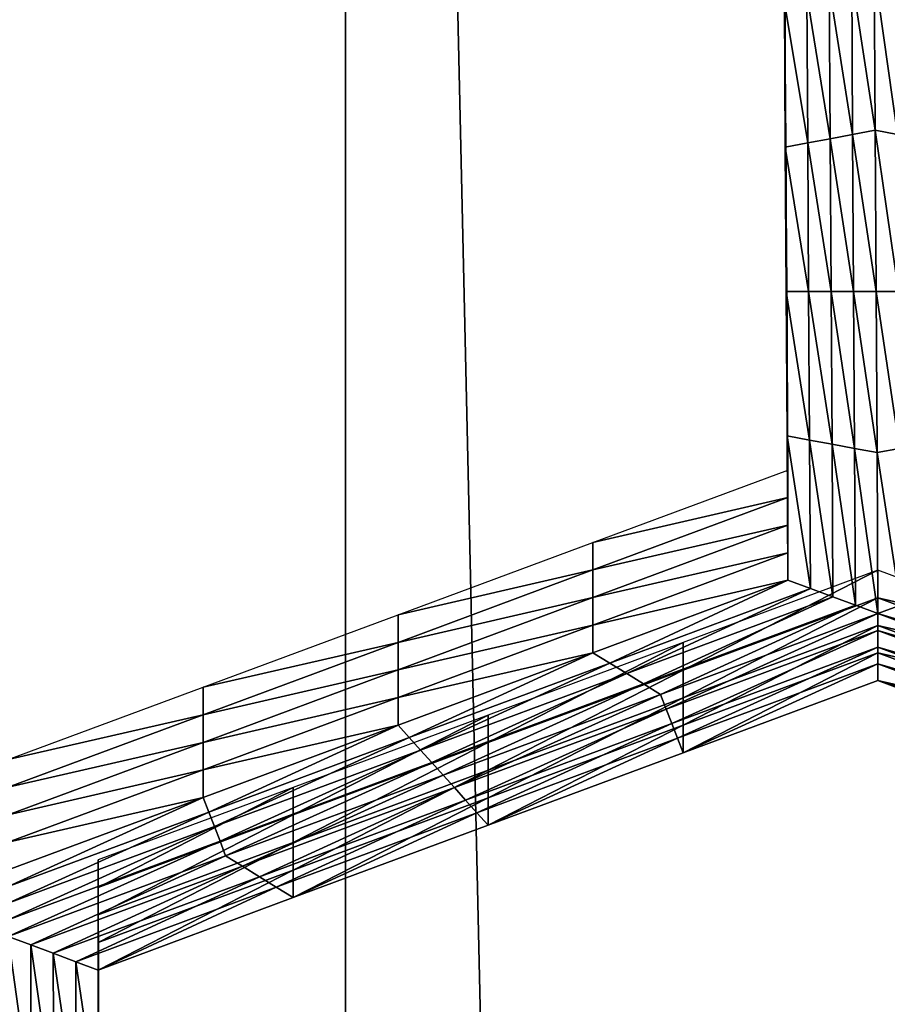
# Model space of a CAD drawing. Extents: x -0.023 to 0.023, y -0.11 to 0.031.
# Drawn here: x -0.004 to -0.004, y -0.09 to -0.089 of the extents above; entities that cross this region are included whole.
import ezdxf

# ---------------------------------------------------------------- set-up
doc = ezdxf.new("R2010")
doc.units = 0
doc.header["$MEASUREMENT"] = 0
doc.layers.get('0').update_dxf_attribs({"linetype": 'CONTINUOUS'})

msp = doc.modelspace()

# ---------------------------------------------------------------- linework, layer by layer
for points in [[(-0.00745621, -0.08461662, 0.13418993), (0.00190976, -0.08355024, 0.13508046), (0.01506127, -0.08894585, 0.13057455)], [(-0.01800075, -0.09271014, 0.12743099), (-0.00745621, -0.08461662, 0.13418993), (0.01506127, -0.08894585, 0.13057455)], [(-0.00482702, -0.09191583, 0.09090087), (-0.00482702, -0.08474807, 0.09679457), (-0.00401048, -0.08499335, 0.09709287)], [(-0.00482702, -0.09191583, 0.09090087), (-0.00401048, -0.08499335, 0.09709287), (-0.00401048, -0.09216388, 0.0911969)], [(-0.00384842, -0.09220112, 0.09124135), (-0.00401048, -0.09216388, 0.0911969), (-0.00401048, -0.08499335, 0.09709287)], [(-0.00401048, -0.08499335, 0.09709287), (-0.00316001, -0.08518662, 0.09732793), (-0.00316001, -0.09235932, 0.09143015)], [(-0.00401048, -0.08499335, 0.09709287), (-0.00316001, -0.09235932, 0.09143015), (-0.00384842, -0.09220112, 0.09124135)], [(-0.0036655, -0.08892933, 0.0866381), (-0.00366618, -0.08881604, 0.08650351), (-0.00366618, -0.08883765, 0.08648531)], [(-0.0036655, -0.08892933, 0.0866381), (-0.00366618, -0.08883765, 0.08648531), (-0.0036655, -0.08895093, 0.08661991)], [(-0.0036655, -0.08895093, 0.08661991), (-0.00366618, -0.08883765, 0.08648531), (-0.00366618, -0.08885926, 0.08646712)], [(-0.0036655, -0.08895093, 0.08661991), (-0.00366618, -0.08885926, 0.08646712), (-0.0036655, -0.08897255, 0.08660172)], [(-0.0036655, -0.08897255, 0.08660172), (-0.00366618, -0.08885926, 0.08646712), (-0.00366618, -0.08888088, 0.08644893)], [(-0.0035951, -0.08900269, 0.0865498), (-0.00361344, -0.08888286, 0.08640742), (-0.00359586, -0.08887632, 0.08639965)], [(-0.00359586, -0.08887632, 0.08639965), (-0.0035782, -0.08888286, 0.08640742), (-0.00357746, -0.08900596, 0.08655368)], [(-0.00359586, -0.08887632, 0.08639965), (-0.00357746, -0.08900596, 0.08655368), (-0.0035951, -0.08900269, 0.0865498)], [(-0.0036655, -0.08897255, 0.08660172), (-0.00366618, -0.08888088, 0.08644893), (-0.0036655, -0.08899416, 0.08658353)], [(-0.0036655, -0.08899416, 0.08658353), (-0.00366618, -0.08888088, 0.08644893), (-0.00366618, -0.08890249, 0.08643074)], [(-0.0036127, -0.08900596, 0.08655368), (-0.00363102, -0.08888941, 0.0864152), (-0.00361344, -0.08888286, 0.08640742)], [(-0.0035951, -0.08900269, 0.0865498), (-0.0036127, -0.08900596, 0.08655368), (-0.00361344, -0.08888286, 0.08640742)], [(-0.0036303, -0.08900923, 0.08655757), (-0.0036486, -0.08889595, 0.08642297), (-0.00363102, -0.08888941, 0.0864152)], [(-0.0036127, -0.08900596, 0.08655368), (-0.0036303, -0.08900923, 0.08655757), (-0.00363102, -0.08888941, 0.0864152)], [(-0.0036479, -0.0890125, 0.08656145), (-0.00366618, -0.08890249, 0.08643074), (-0.0036486, -0.08889595, 0.08642297)], [(-0.0036303, -0.08900923, 0.08655757), (-0.0036479, -0.0890125, 0.08656145), (-0.0036486, -0.08889595, 0.08642297)], [(-0.0036479, -0.0890125, 0.08656145), (-0.00366549, -0.08901577, 0.08656534), (-0.00366618, -0.08890249, 0.08643074)], [(-0.0036655, -0.08899416, 0.08658353), (-0.00366618, -0.08890249, 0.08643074), (-0.00366549, -0.08901577, 0.08656534)], [(-0.00366481, -0.08904261, 0.0867727), (-0.0036655, -0.08892933, 0.0866381), (-0.0036655, -0.08895093, 0.08661991)], [(0.01506127, -0.08894585, 0.13057455), (-0.00384826, -0.11000003, 0.11299254), (-0.01800075, -0.09271014, 0.12743099)], [(0.01506127, -0.08894585, 0.13057455), (0.00193344, -0.11000006, 0.11299255), (-0.00384826, -0.11000003, 0.11299254)], [(-0.00366481, -0.08906422, 0.08675451), (-0.0036655, -0.08895093, 0.08661991), (-0.0036655, -0.08897255, 0.08660172)], [(-0.00366481, -0.08904261, 0.0867727), (-0.0036655, -0.08895093, 0.08661991), (-0.00366481, -0.08906422, 0.08675451)], [(-0.00366481, -0.08906422, 0.08675451), (-0.0036655, -0.08897255, 0.08660172), (-0.00366481, -0.08908582, 0.08673631)], [(-0.00366481, -0.08908582, 0.08673631), (-0.0036655, -0.08897255, 0.08660172), (-0.0036655, -0.08899416, 0.08658353)], [(-0.00366481, -0.08908582, 0.08673631), (-0.0036655, -0.08899416, 0.08658353), (-0.00366481, -0.08910745, 0.08671813)], [(-0.00366481, -0.08910745, 0.08671813), (-0.0036655, -0.08899416, 0.08658353), (-0.00366549, -0.08901577, 0.08656534)], [(-0.00362958, -0.08912905, 0.08669994), (-0.0036479, -0.0890125, 0.08656145), (-0.0036303, -0.08900923, 0.08655757)], [(-0.00361196, -0.08912905, 0.08669994), (-0.0036303, -0.08900923, 0.08655757), (-0.0036127, -0.08900596, 0.08655368)], [(-0.00361196, -0.08912905, 0.08669994), (-0.00362958, -0.08912905, 0.08669994), (-0.0036303, -0.08900923, 0.08655757)], [(-0.00359434, -0.08912905, 0.08669994), (-0.0036127, -0.08900596, 0.08655368), (-0.0035951, -0.08900269, 0.0865498)], [(-0.00359434, -0.08912905, 0.08669994), (-0.00361196, -0.08912905, 0.08669994), (-0.0036127, -0.08900596, 0.08655368)], [(-0.0035951, -0.08900269, 0.0865498), (-0.00357746, -0.08900596, 0.08655368), (-0.00357672, -0.08912905, 0.08669994)], [(-0.0035951, -0.08900269, 0.0865498), (-0.00357672, -0.08912905, 0.08669994), (-0.00359434, -0.08912905, 0.08669994)], [(-0.0036472, -0.08912905, 0.08669994), (-0.00366549, -0.08901577, 0.08656534), (-0.0036479, -0.0890125, 0.08656145)], [(-0.0036472, -0.08912905, 0.08669994), (-0.00366481, -0.08912905, 0.08669994), (-0.00366549, -0.08901577, 0.08656534)], [(-0.00366481, -0.08910745, 0.08671813), (-0.00366549, -0.08901577, 0.08656534), (-0.00366481, -0.08912905, 0.08669994)], [(-0.00362958, -0.08912905, 0.08669994), (-0.0036472, -0.08912905, 0.08669994), (-0.0036479, -0.0890125, 0.08656145)], [(-0.00366413, -0.08915588, 0.08690729), (-0.00366481, -0.08904261, 0.0867727), (-0.00366481, -0.08906422, 0.08675451)], [(-0.00366413, -0.0891775, 0.0868891), (-0.00366481, -0.08906422, 0.08675451), (-0.00366481, -0.08908582, 0.08673631)], [(-0.00366413, -0.08915588, 0.08690729), (-0.00366481, -0.08906422, 0.08675451), (-0.00366413, -0.0891775, 0.0868891)], [(-0.00366413, -0.0891775, 0.0868891), (-0.00366481, -0.08908582, 0.08673631), (-0.00366413, -0.08919911, 0.08687092)], [(-0.00366413, -0.08919911, 0.08687092), (-0.00366481, -0.08908582, 0.08673631), (-0.00366481, -0.08910745, 0.08671813)], [(-0.00366413, -0.08919911, 0.08687092), (-0.00366481, -0.08910745, 0.08671813), (-0.00366413, -0.08922072, 0.08685272)], [(-0.00366413, -0.08922072, 0.08685272), (-0.00366481, -0.08910745, 0.08671813), (-0.00366481, -0.08912905, 0.08669994)], [(-0.00364649, -0.0892456, 0.08683842), (-0.00366413, -0.08924234, 0.08683454), (-0.00366481, -0.08912905, 0.08669994)], [(-0.00364649, -0.0892456, 0.08683842), (-0.00366481, -0.08912905, 0.08669994), (-0.0036472, -0.08912905, 0.08669994)], [(-0.00366413, -0.08922072, 0.08685272), (-0.00366481, -0.08912905, 0.08669994), (-0.00366413, -0.08924234, 0.08683454)], [(-0.00362886, -0.08924888, 0.08684231), (-0.00364649, -0.0892456, 0.08683842), (-0.0036472, -0.08912905, 0.08669994)], [(-0.00362886, -0.08924888, 0.08684231), (-0.0036472, -0.08912905, 0.08669994), (-0.00362958, -0.08912905, 0.08669994)], [(-0.00361122, -0.08925215, 0.0868462), (-0.00362886, -0.08924888, 0.08684231), (-0.00362958, -0.08912905, 0.08669994)], [(-0.00361122, -0.08925215, 0.0868462), (-0.00362958, -0.08912905, 0.08669994), (-0.00361196, -0.08912905, 0.08669994)], [(-0.00359358, -0.08925542, 0.08685008), (-0.00361122, -0.08925215, 0.0868462), (-0.00361196, -0.08912905, 0.08669994)], [(-0.00359358, -0.08925542, 0.08685008), (-0.00361196, -0.08912905, 0.08669994), (-0.00359434, -0.08912905, 0.08669994)], [(-0.00359434, -0.08912905, 0.08669994), (-0.00357672, -0.08912905, 0.08669994), (-0.00357598, -0.08925215, 0.0868462)], [(-0.00359434, -0.08912905, 0.08669994), (-0.00357598, -0.08925215, 0.0868462), (-0.00359358, -0.08925542, 0.08685008)], [(-0.00366345, -0.08926917, 0.08704189), (-0.00366413, -0.08915588, 0.08690729), (-0.00366413, -0.0891775, 0.0868891)], [(-0.00366345, -0.08926917, 0.08704189), (-0.00366413, -0.0891775, 0.0868891), (-0.00366345, -0.08929078, 0.08702371)], [(-0.00366345, -0.08929078, 0.08702371), (-0.00366413, -0.0891775, 0.0868891), (-0.00366413, -0.08919911, 0.08687092)], [(-0.00366345, -0.08931239, 0.08700551), (-0.00366413, -0.08919911, 0.08687092), (-0.00366413, -0.08922072, 0.08685272)], [(-0.00366345, -0.08929078, 0.08702371), (-0.00366413, -0.08919911, 0.08687092), (-0.00366345, -0.08931239, 0.08700551)], [(-0.00366345, -0.089334, 0.08698732), (-0.00366413, -0.08922072, 0.08685272), (-0.00366413, -0.08924234, 0.08683454)], [(-0.00366345, -0.08931239, 0.08700551), (-0.00366413, -0.08922072, 0.08685272), (-0.00366345, -0.089334, 0.08698732)], [(-0.00364579, -0.08936216, 0.08697691), (-0.00366345, -0.08935562, 0.08696914), (-0.00366413, -0.08924234, 0.08683454)], [(-0.00364579, -0.08936216, 0.08697691), (-0.00366413, -0.08924234, 0.08683454), (-0.00364649, -0.0892456, 0.08683842)], [(-0.00366345, -0.089334, 0.08698732), (-0.00366413, -0.08924234, 0.08683454), (-0.00366345, -0.08935562, 0.08696914)], [(-0.00362813, -0.0893687, 0.08698468), (-0.00364579, -0.08936216, 0.08697691), (-0.00364649, -0.0892456, 0.08683842)], [(-0.00362813, -0.0893687, 0.08698468), (-0.00364649, -0.0892456, 0.08683842), (-0.00362886, -0.08924888, 0.08684231)], [(-0.00361048, -0.08937524, 0.08699245), (-0.00362813, -0.0893687, 0.08698468), (-0.00362886, -0.08924888, 0.08684231)], [(-0.00361048, -0.08937524, 0.08699245), (-0.00362886, -0.08924888, 0.08684231), (-0.00361122, -0.08925215, 0.0868462)], [(-0.00359282, -0.08938178, 0.08700023), (-0.00361048, -0.08937524, 0.08699245), (-0.00361122, -0.08925215, 0.0868462)], [(-0.00359282, -0.08938178, 0.08700023), (-0.00361122, -0.08925215, 0.0868462), (-0.00359358, -0.08925542, 0.08685008)], [(-0.00359358, -0.08925542, 0.08685008), (-0.00357598, -0.08925215, 0.0868462), (-0.00357524, -0.08937524, 0.08699245)], [(-0.00359358, -0.08925542, 0.08685008), (-0.00357524, -0.08937524, 0.08699245), (-0.00359282, -0.08938178, 0.08700023)], [(-0.00381634, -0.08932595, 0.08710936), (-0.00366345, -0.08926917, 0.08704189), (-0.00366345, -0.08929078, 0.08702371)], [(-0.00381634, -0.08932595, 0.08710936), (-0.00366345, -0.08929078, 0.08702371), (-0.00381634, -0.08934756, 0.08709117)], [(-0.00381634, -0.08934756, 0.08709117), (-0.00366345, -0.08929078, 0.08702371), (-0.00366345, -0.08931239, 0.08700551)], [(-0.00381634, -0.08934756, 0.08709117), (-0.00366345, -0.08931239, 0.08700551), (-0.00381634, -0.08936918, 0.08707298)], [(-0.00381634, -0.08936918, 0.08707298), (-0.00366345, -0.08931239, 0.08700551), (-0.00366345, -0.089334, 0.08698732)], [(-0.00396922, -0.08938274, 0.08717682), (-0.00381634, -0.08932595, 0.08710936), (-0.00381634, -0.08934756, 0.08709117)], [(-0.00381634, -0.08936918, 0.08707298), (-0.00366345, -0.089334, 0.08698732), (-0.00381634, -0.08939078, 0.08705479)], [(-0.00381634, -0.08939078, 0.08705479), (-0.00366345, -0.089334, 0.08698732), (-0.00366345, -0.08935562, 0.08696914)], [(-0.00396922, -0.08940434, 0.08715864), (-0.00381634, -0.08934756, 0.08709117), (-0.00381634, -0.08936918, 0.08707298)], [(-0.00396922, -0.08938274, 0.08717682), (-0.00381634, -0.08934756, 0.08709117), (-0.00396922, -0.08940434, 0.08715864)], [(-0.00359284, -0.08934775, 0.08713526), (-0.00374573, -0.08940453, 0.08720272), (-0.00374573, -0.08942614, 0.08718453)], [(-0.00359284, -0.08934775, 0.08713526), (-0.00374573, -0.08942614, 0.08718453), (-0.00359284, -0.08936936, 0.08711707)], [(-0.0034403, -0.08940446, 0.08720264), (-0.00359284, -0.08934775, 0.08713526), (-0.00359284, -0.08936936, 0.08711707)], [(-0.00380309, -0.08942059, 0.08704632), (-0.00381634, -0.08941241, 0.08703659), (-0.00366345, -0.08935562, 0.08696914)], [(-0.00381634, -0.08939078, 0.08705479), (-0.00366345, -0.08935562, 0.08696914), (-0.00381634, -0.08941241, 0.08703659)], [(-0.00380309, -0.08942059, 0.08704632), (-0.00366345, -0.08935562, 0.08696914), (-0.00364579, -0.08936216, 0.08697691)], [(-0.00378985, -0.08942876, 0.08705604), (-0.00380309, -0.08942059, 0.08704632), (-0.00364579, -0.08936216, 0.08697691)], [(-0.00378985, -0.08942876, 0.08705604), (-0.00364579, -0.08936216, 0.08697691), (-0.00362813, -0.0893687, 0.08698468)], [(-0.00396922, -0.08940434, 0.08715864), (-0.00381634, -0.08936918, 0.08707298), (-0.00396922, -0.08942596, 0.08714045)], [(-0.00396922, -0.08942596, 0.08714045), (-0.00381634, -0.08936918, 0.08707298), (-0.00381634, -0.08939078, 0.08705479)], [(-0.00377661, -0.08943695, 0.08706576), (-0.00378985, -0.08942876, 0.08705604), (-0.00362813, -0.0893687, 0.08698468)], [(-0.00377661, -0.08943695, 0.08706576), (-0.00362813, -0.0893687, 0.08698468), (-0.00361048, -0.08937524, 0.08699245)], [(-0.00359284, -0.08936936, 0.08711707), (-0.00374573, -0.08942614, 0.08718453), (-0.00374573, -0.08944775, 0.08716635)], [(-0.00359284, -0.08936936, 0.08711707), (-0.00374573, -0.08944775, 0.08716635), (-0.00359284, -0.08939098, 0.08709887)], [(-0.0034403, -0.08940446, 0.08720264), (-0.00359284, -0.08936936, 0.08711707), (-0.0034403, -0.08942607, 0.08718444)], [(-0.0034403, -0.08942607, 0.08718444), (-0.00359284, -0.08936936, 0.08711707), (-0.00359284, -0.08939098, 0.08709887)], [(-0.00376336, -0.08944513, 0.08707549), (-0.00377661, -0.08943695, 0.08706576), (-0.00361048, -0.08937524, 0.08699245)], [(-0.00376336, -0.08944513, 0.08707549), (-0.00361048, -0.08937524, 0.08699245), (-0.00359282, -0.08938178, 0.08700023)], [(-0.00359282, -0.08938178, 0.08700023), (-0.00357524, -0.08937524, 0.08699245), (-0.00340948, -0.08943687, 0.08706567)], [(-0.00412211, -0.08943951, 0.08724429), (-0.00396922, -0.08938274, 0.08717682), (-0.00396922, -0.08940434, 0.08715864)], [(-0.00359282, -0.08938178, 0.08700023), (-0.00375895, -0.0894566, 0.08708911), (-0.00376336, -0.08944513, 0.08707549)], [(-0.00359282, -0.08938178, 0.08700023), (-0.00359282, -0.08939489, 0.0870158), (-0.00375895, -0.0894566, 0.08708911)], [(-0.00359282, -0.08938178, 0.08700023), (-0.00340948, -0.08943687, 0.08706567), (-0.00342265, -0.08944505, 0.08707539)], [(-0.00342265, -0.08944505, 0.08707539), (-0.00359282, -0.08939489, 0.0870158), (-0.00359282, -0.08938178, 0.08700023)], [(-0.00396922, -0.08942596, 0.08714045), (-0.00381634, -0.08939078, 0.08705479), (-0.00396922, -0.08944757, 0.08712225)], [(-0.00396922, -0.08944757, 0.08712225), (-0.00381634, -0.08939078, 0.08705479), (-0.00381634, -0.08941241, 0.08703659)], [(-0.00359282, -0.08939489, 0.0870158), (-0.00375455, -0.08946805, 0.08710273), (-0.00375895, -0.0894566, 0.08708911)], [(-0.00359282, -0.08939489, 0.0870158), (-0.00359283, -0.089408, 0.08703136), (-0.00375455, -0.08946805, 0.08710273)], [(-0.00359284, -0.08939098, 0.08709887), (-0.00374573, -0.08944775, 0.08716635), (-0.00374573, -0.08946937, 0.08714816)], [(-0.00359284, -0.08939098, 0.08709887), (-0.00374573, -0.08946937, 0.08714816), (-0.00359284, -0.08941258, 0.08708069)], [(-0.0034403, -0.08942607, 0.08718444), (-0.00359284, -0.08939098, 0.08709887), (-0.0034403, -0.08944768, 0.08716626)], [(-0.0034403, -0.08944768, 0.08716626), (-0.00359284, -0.08939098, 0.08709887), (-0.00359284, -0.08941258, 0.08708069)], [(-0.00342706, -0.08945651, 0.08708901), (-0.00359283, -0.089408, 0.08703136), (-0.00359282, -0.08939489, 0.0870158)], [(-0.00342265, -0.08944505, 0.08707539), (-0.00342706, -0.08945651, 0.08708901), (-0.00359282, -0.08939489, 0.0870158)], [(-0.00412211, -0.08946113, 0.0872261), (-0.00396922, -0.08940434, 0.08715864), (-0.00396922, -0.08942596, 0.08714045)], [(-0.00412211, -0.08943951, 0.08724429), (-0.00396922, -0.08940434, 0.08715864), (-0.00412211, -0.08946113, 0.0872261)], [(-0.00374573, -0.08940453, 0.08720272), (-0.00389861, -0.08946131, 0.08727019), (-0.00389861, -0.08948293, 0.087252)], [(-0.00374573, -0.08940453, 0.08720272), (-0.00389861, -0.08948293, 0.087252), (-0.00374573, -0.08942614, 0.08718453)], [(-0.00359283, -0.089408, 0.08703136), (-0.00375014, -0.08947952, 0.08711635), (-0.00375455, -0.08946805, 0.08710273)], [(-0.00359283, -0.089408, 0.08703136), (-0.00359284, -0.0894211, 0.08704693), (-0.00375014, -0.08947952, 0.08711635)], [(-0.00343148, -0.08946798, 0.08710264), (-0.00359284, -0.0894211, 0.08704693), (-0.00359283, -0.089408, 0.08703136)], [(-0.00342706, -0.08945651, 0.08708901), (-0.00343148, -0.08946798, 0.08710264), (-0.00359283, -0.089408, 0.08703136)], [(-0.0039604, -0.08947901, 0.08711573), (-0.00396922, -0.08946918, 0.08710407), (-0.00381634, -0.08941241, 0.08703659)], [(-0.00396922, -0.08944757, 0.08712225), (-0.00381634, -0.08941241, 0.08703659), (-0.00396922, -0.08946918, 0.08710407)], [(-0.0039604, -0.08947901, 0.08711573), (-0.00381634, -0.08941241, 0.08703659), (-0.00380309, -0.08942059, 0.08704632)], [(-0.00359284, -0.08941258, 0.08708069), (-0.00374573, -0.08946937, 0.08714816), (-0.00374573, -0.08949098, 0.08712996)], [(-0.00359284, -0.08941258, 0.08708069), (-0.00374573, -0.08949098, 0.08712996), (-0.00359284, -0.08943419, 0.0870625)], [(-0.0034403, -0.08944768, 0.08716626), (-0.00359284, -0.08941258, 0.08708069), (-0.0034403, -0.0894693, 0.08714807)], [(-0.0034403, -0.0894693, 0.08714807), (-0.00359284, -0.08941258, 0.08708069), (-0.00359284, -0.08943419, 0.0870625)], [(-0.00412211, -0.08946113, 0.0872261), (-0.00396922, -0.08942596, 0.08714045), (-0.00412211, -0.08948274, 0.08720791)], [(-0.00412211, -0.08948274, 0.08720791), (-0.00396922, -0.08942596, 0.08714045), (-0.00396922, -0.08944757, 0.08712225)], [(-0.00395157, -0.08948883, 0.08712741), (-0.0039604, -0.08947901, 0.08711573), (-0.00380309, -0.08942059, 0.08704632)], [(-0.00395157, -0.08948883, 0.08712741), (-0.00380309, -0.08942059, 0.08704632), (-0.00378985, -0.08942876, 0.08705604)], [(-0.00374573, -0.08942614, 0.08718453), (-0.00389861, -0.08948293, 0.087252), (-0.00389862, -0.08950454, 0.08723381)], [(-0.00374573, -0.08942614, 0.08718453), (-0.00389862, -0.08950454, 0.08723381), (-0.00374573, -0.08944775, 0.08716635)], [(-0.00359284, -0.0894211, 0.08704693), (-0.00374573, -0.08949098, 0.08712996), (-0.00375014, -0.08947952, 0.08711635)], [(-0.00359284, -0.0894211, 0.08704693), (-0.00359284, -0.08943419, 0.0870625), (-0.00374573, -0.08949098, 0.08712996)], [(-0.00343589, -0.08947945, 0.08711626), (-0.00359284, -0.08943419, 0.0870625), (-0.00359284, -0.0894211, 0.08704693)], [(-0.00343148, -0.08946798, 0.08710264), (-0.00343589, -0.08947945, 0.08711626), (-0.00359284, -0.0894211, 0.08704693)], [(-0.00394274, -0.08949865, 0.08713908), (-0.00395157, -0.08948883, 0.08712741), (-0.00378985, -0.08942876, 0.08705604)], [(-0.00394274, -0.08949865, 0.08713908), (-0.00378985, -0.08942876, 0.08705604), (-0.00377661, -0.08943695, 0.08706576)], [(-0.00343589, -0.08947945, 0.08711626), (-0.0034403, -0.08949091, 0.08712988), (-0.00359284, -0.08943419, 0.0870625)], [(-0.0034403, -0.0894693, 0.08714807), (-0.00359284, -0.08943419, 0.0870625), (-0.0034403, -0.08949091, 0.08712988)], [(-0.004275, -0.0894963, 0.08731176), (-0.00412211, -0.08943951, 0.08724429), (-0.00412211, -0.08946113, 0.0872261)], [(-0.00393391, -0.08950847, 0.08715075), (-0.00394274, -0.08949865, 0.08713908), (-0.00377661, -0.08943695, 0.08706576)], [(-0.00393391, -0.08950847, 0.08715075), (-0.00377661, -0.08943695, 0.08706576), (-0.00376336, -0.08944513, 0.08707549)], [(-0.00412211, -0.08948274, 0.08720791), (-0.00396922, -0.08944757, 0.08712225), (-0.00412211, -0.08950436, 0.08718973)], [(-0.00412211, -0.08950436, 0.08718973), (-0.00396922, -0.08944757, 0.08712225), (-0.00396922, -0.08946918, 0.08710407)], [(-0.00376336, -0.08944513, 0.08707549), (-0.00392508, -0.08951829, 0.08716241), (-0.00393391, -0.08950847, 0.08715075)], [(-0.00376336, -0.08944513, 0.08707549), (-0.00375895, -0.0894566, 0.08708911), (-0.00392508, -0.08951829, 0.08716241)], [(-0.00374573, -0.08944775, 0.08716635), (-0.00389862, -0.08950454, 0.08723381), (-0.00389862, -0.08952615, 0.08721562)], [(-0.00374573, -0.08944775, 0.08716635), (-0.00389862, -0.08952615, 0.08721562), (-0.00374573, -0.08946937, 0.08714816)], [(-0.00375895, -0.0894566, 0.08708911), (-0.00391626, -0.08952812, 0.08717409), (-0.00392508, -0.08951829, 0.08716241)], [(-0.00375895, -0.0894566, 0.08708911), (-0.00375455, -0.08946805, 0.08710273), (-0.00391626, -0.08952812, 0.08717409)], [(-0.004275, -0.0894963, 0.08731176), (-0.00412211, -0.08946113, 0.0872261), (-0.004275, -0.08951791, 0.08729357)], [(-0.004275, -0.08951791, 0.08729357), (-0.00412211, -0.08946113, 0.0872261), (-0.00412211, -0.08948274, 0.08720791)], [(-0.00389861, -0.08946131, 0.08727019), (-0.0040515, -0.08951809, 0.08733766), (-0.0040515, -0.08953971, 0.08731946)], [(-0.00389861, -0.08946131, 0.08727019), (-0.0040515, -0.08953971, 0.08731946), (-0.00389861, -0.08948293, 0.087252)], [(-0.0041177, -0.08953743, 0.08718515), (-0.00412211, -0.08952597, 0.08717153), (-0.00396922, -0.08946918, 0.08710407)], [(-0.00412211, -0.08950436, 0.08718973), (-0.00396922, -0.08946918, 0.08710407), (-0.00412211, -0.08952597, 0.08717153)], [(-0.0041177, -0.08953743, 0.08718515), (-0.00396922, -0.08946918, 0.08710407), (-0.0039604, -0.08947901, 0.08711573)], [(-0.00375455, -0.08946805, 0.08710273), (-0.00390744, -0.08953794, 0.08718576), (-0.00391626, -0.08952812, 0.08717409)], [(-0.00375455, -0.08946805, 0.08710273), (-0.00375014, -0.08947952, 0.08711635), (-0.00390744, -0.08953794, 0.08718576)], [(-0.00374573, -0.08946937, 0.08714816), (-0.00389862, -0.08952615, 0.08721562), (-0.00389861, -0.08954777, 0.08719743)], [(-0.00374573, -0.08946937, 0.08714816), (-0.00389861, -0.08954777, 0.08719743), (-0.00374573, -0.08949098, 0.08712996)], [(-0.00411328, -0.08954889, 0.08719876), (-0.0041177, -0.08953743, 0.08718515), (-0.0039604, -0.08947901, 0.08711573)], [(-0.00411328, -0.08954889, 0.08719876), (-0.0039604, -0.08947901, 0.08711573), (-0.00395157, -0.08948883, 0.08712741)], [(-0.00375014, -0.08947952, 0.08711635), (-0.00389861, -0.08954777, 0.08719743), (-0.00390744, -0.08953794, 0.08718576)], [(-0.00375014, -0.08947952, 0.08711635), (-0.00374573, -0.08949098, 0.08712996), (-0.00389861, -0.08954777, 0.08719743)], [(-0.004275, -0.08953953, 0.08727538), (-0.00412211, -0.08948274, 0.08720791), (-0.00412211, -0.08950436, 0.08718973)], [(-0.004275, -0.08951791, 0.08729357), (-0.00412211, -0.08948274, 0.08720791), (-0.004275, -0.08953953, 0.08727538)], [(-0.00410887, -0.08956035, 0.08721238), (-0.00411328, -0.08954889, 0.08719876), (-0.00395157, -0.08948883, 0.08712741)], [(-0.00410887, -0.08956035, 0.08721238), (-0.00395157, -0.08948883, 0.08712741), (-0.00394274, -0.08949865, 0.08713908)], [(-0.00389861, -0.08948293, 0.087252), (-0.0040515, -0.08953971, 0.08731946), (-0.0040515, -0.08956132, 0.08730128)], [(-0.00389861, -0.08948293, 0.087252), (-0.0040515, -0.08956132, 0.08730128), (-0.00389862, -0.08950454, 0.08723381)], [(-0.004275, -0.08956113, 0.08725719), (-0.00412211, -0.08950436, 0.08718973), (-0.00412211, -0.08952597, 0.08717153)], [(-0.004275, -0.08953953, 0.08727538), (-0.00412211, -0.08950436, 0.08718973), (-0.004275, -0.08956113, 0.08725719)], [(-0.00410445, -0.08957181, 0.087226), (-0.00410887, -0.08956035, 0.08721238), (-0.00394274, -0.08949865, 0.08713908)], [(-0.00410445, -0.08957181, 0.087226), (-0.00394274, -0.08949865, 0.08713908), (-0.00393391, -0.08950847, 0.08715075)], [(-0.00389862, -0.08950454, 0.08723381), (-0.0040515, -0.08956132, 0.08730128), (-0.0040515, -0.08958293, 0.08728309)], [(-0.00389862, -0.08950454, 0.08723381), (-0.0040515, -0.08958293, 0.08728309), (-0.00389862, -0.08952615, 0.08721562)], [(-0.00393391, -0.08950847, 0.08715075), (-0.00409121, -0.08957999, 0.08723573), (-0.00410445, -0.08957181, 0.087226)], [(-0.00393391, -0.08950847, 0.08715075), (-0.00392508, -0.08951829, 0.08716241), (-0.00409121, -0.08957999, 0.08723573)], [(-0.0040515, -0.08951809, 0.08733766), (-0.00420439, -0.08957488, 0.08740512), (-0.00420439, -0.08959649, 0.08738694)], [(-0.0040515, -0.08951809, 0.08733766), (-0.00420439, -0.08959649, 0.08738694), (-0.0040515, -0.08953971, 0.08731946)], [(-0.00392508, -0.08951829, 0.08716241), (-0.00407798, -0.08958818, 0.08724545), (-0.00409121, -0.08957999, 0.08723573)], [(-0.00392508, -0.08951829, 0.08716241), (-0.00391626, -0.08952812, 0.08717409), (-0.00407798, -0.08958818, 0.08724545)], [(-0.004275, -0.08959585, 0.08725456), (-0.004275, -0.08958276, 0.087239), (-0.00412211, -0.08952597, 0.08717153)], [(-0.004275, -0.08959585, 0.08725456), (-0.00412211, -0.08952597, 0.08717153), (-0.0041177, -0.08953743, 0.08718515)], [(-0.004275, -0.08956113, 0.08725719), (-0.00412211, -0.08952597, 0.08717153), (-0.004275, -0.08958276, 0.087239)], [(-0.00389862, -0.08952615, 0.08721562), (-0.0040515, -0.08958293, 0.08728309), (-0.0040515, -0.08960454, 0.0872649)], [(-0.00389862, -0.08952615, 0.08721562), (-0.0040515, -0.08960454, 0.0872649), (-0.00389861, -0.08954777, 0.08719743)], [(-0.00391626, -0.08952812, 0.08717409), (-0.00406474, -0.08959636, 0.08725518), (-0.00407798, -0.08958818, 0.08724545)], [(-0.00391626, -0.08952812, 0.08717409), (-0.00390744, -0.08953794, 0.08718576), (-0.00406474, -0.08959636, 0.08725518)], [(-0.004275, -0.08960895, 0.08727013), (-0.004275, -0.08959585, 0.08725456), (-0.0041177, -0.08953743, 0.08718515)], [(-0.004275, -0.08960895, 0.08727013), (-0.0041177, -0.08953743, 0.08718515), (-0.00411328, -0.08954889, 0.08719876)], [(-0.0040515, -0.08953971, 0.08731946), (-0.00420439, -0.08959649, 0.08738694), (-0.00420439, -0.0896181, 0.08736875)], [(-0.0040515, -0.08953971, 0.08731946), (-0.00420439, -0.0896181, 0.08736875), (-0.0040515, -0.08956132, 0.08730128)], [(-0.00390744, -0.08953794, 0.08718576), (-0.0040515, -0.08960454, 0.0872649), (-0.00406474, -0.08959636, 0.08725518)], [(-0.00390744, -0.08953794, 0.08718576), (-0.00389861, -0.08954777, 0.08719743), (-0.0040515, -0.08960454, 0.0872649)], [(-0.004275, -0.08962205, 0.0872857), (-0.004275, -0.08960895, 0.08727013), (-0.00411328, -0.08954889, 0.08719876)], [(-0.004275, -0.08962205, 0.0872857), (-0.00411328, -0.08954889, 0.08719876), (-0.00410887, -0.08956035, 0.08721238)], [(-0.004275, -0.08963516, 0.08730126), (-0.004275, -0.08962205, 0.0872857), (-0.00410887, -0.08956035, 0.08721238)], [(-0.004275, -0.08963516, 0.08730126), (-0.00410887, -0.08956035, 0.08721238), (-0.00410445, -0.08957181, 0.087226)], [(-0.0040515, -0.08956132, 0.08730128), (-0.00420439, -0.0896181, 0.08736875), (-0.00420439, -0.08963972, 0.08735055)], [(-0.0040515, -0.08956132, 0.08730128), (-0.00420439, -0.08963972, 0.08735055), (-0.0040515, -0.08958293, 0.08728309)], [(-0.00410445, -0.08957181, 0.087226), (-0.00425734, -0.0896417, 0.08730904), (-0.004275, -0.08963516, 0.08730126)], [(-0.00410445, -0.08957181, 0.087226), (-0.00409121, -0.08957999, 0.08723573), (-0.00425734, -0.0896417, 0.08730904)], [(-0.00409121, -0.08957999, 0.08723573), (-0.00423969, -0.08964824, 0.08731681), (-0.00425734, -0.0896417, 0.08730904)], [(-0.00409121, -0.08957999, 0.08723573), (-0.00407798, -0.08958818, 0.08724545), (-0.00423969, -0.08964824, 0.08731681)], [(-0.00420439, -0.08957488, 0.08740512), (-0.00420405, -0.08968823, 0.08753981), (-0.00420405, -0.08970985, 0.08752161)], [(-0.00420439, -0.08957488, 0.08740512), (-0.00420405, -0.08970985, 0.08752161), (-0.00420439, -0.08959649, 0.08738694)], [(-0.00407798, -0.08958818, 0.08724545), (-0.00422204, -0.08965479, 0.08732459), (-0.00423969, -0.08964824, 0.08731681)], [(-0.00407798, -0.08958818, 0.08724545), (-0.00406474, -0.08959636, 0.08725518), (-0.00422204, -0.08965479, 0.08732459)], [(-0.0040515, -0.08958293, 0.08728309), (-0.00420439, -0.08963972, 0.08735055), (-0.00420439, -0.08966133, 0.08733236)], [(-0.0040515, -0.08958293, 0.08728309), (-0.00420439, -0.08966133, 0.08733236), (-0.0040515, -0.08960454, 0.0872649)], [(-0.00406474, -0.08959636, 0.08725518), (-0.00420439, -0.08966133, 0.08733236), (-0.00422204, -0.08965479, 0.08732459)], [(-0.00406474, -0.08959636, 0.08725518), (-0.0040515, -0.08960454, 0.0872649), (-0.00420439, -0.08966133, 0.08733236)], [(-0.00420439, -0.08959649, 0.08738694), (-0.00420405, -0.08970985, 0.08752161), (-0.00420405, -0.08973145, 0.08750343)], [(-0.00420439, -0.08959649, 0.08738694), (-0.00420405, -0.08973145, 0.08750343), (-0.00420439, -0.0896181, 0.08736875)], [(-0.00420439, -0.0896181, 0.08736875), (-0.00420405, -0.08973145, 0.08750343), (-0.00420405, -0.08975307, 0.08748524)], [(-0.00420439, -0.0896181, 0.08736875), (-0.00420405, -0.08975307, 0.08748524), (-0.00420439, -0.08963972, 0.08735055)], [(-0.004275, -0.08963516, 0.08730126), (-0.00425734, -0.0896417, 0.08730904), (-0.00425697, -0.08976487, 0.08745539)], [(-0.004275, -0.08963516, 0.08730126), (-0.00425697, -0.08976487, 0.08745539), (-0.00427462, -0.0897616, 0.0874515)], [(-0.00425734, -0.0896417, 0.08730904), (-0.00423969, -0.08964824, 0.08731681), (-0.00423933, -0.08976814, 0.08745928)], [(-0.00425734, -0.0896417, 0.08730904), (-0.00423933, -0.08976814, 0.08745928), (-0.00425697, -0.08976487, 0.08745539)], [(-0.00420439, -0.08963972, 0.08735055), (-0.00420405, -0.08975307, 0.08748524), (-0.00420405, -0.08977468, 0.08746705)], [(-0.00420439, -0.08963972, 0.08735055), (-0.00420405, -0.08977468, 0.08746705), (-0.00420439, -0.08966133, 0.08733236)], [(-0.00423969, -0.08964824, 0.08731681), (-0.00422204, -0.08965479, 0.08732459), (-0.00422169, -0.08977141, 0.08746316)], [(-0.00423969, -0.08964824, 0.08731681), (-0.00422169, -0.08977141, 0.08746316), (-0.00423933, -0.08976814, 0.08745928)], [(-0.00422204, -0.08965479, 0.08732459), (-0.00420439, -0.08966133, 0.08733236), (-0.00420405, -0.08977468, 0.08746705)], [(-0.00422204, -0.08965479, 0.08732459), (-0.00420405, -0.08977468, 0.08746705), (-0.00422169, -0.08977141, 0.08746316)]]:
    msp.add_3dface(points)

doc.saveas('drawing.dxf')
